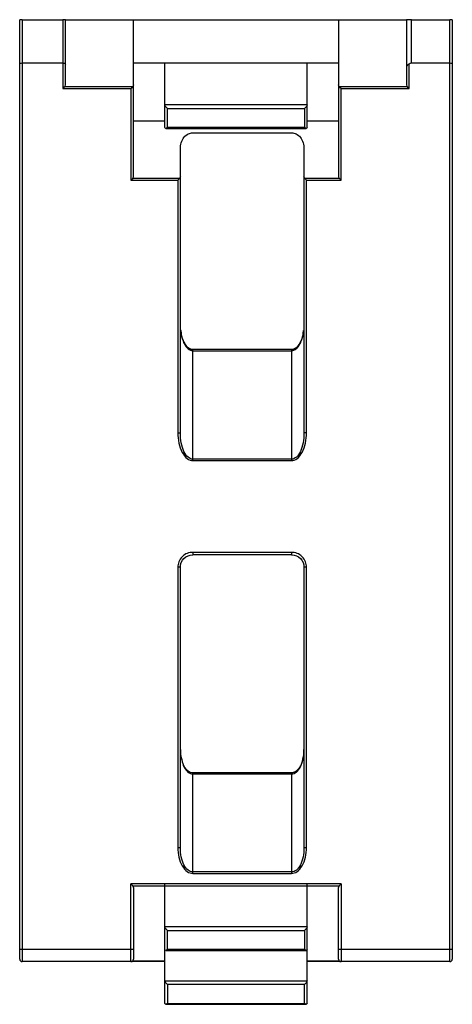
# Paper-space layout '_Слева' of a CAD drawing. Units: millimetres. Extents: x 0 to 17.5, y -1.7 to 38.1.
import ezdxf

# ---------------------------------------------------------------- set-up
doc = ezdxf.new("R2010")
doc.units = ezdxf.units.MM

psp = doc.layouts.new('_Слева')

# ---------------------------------------------------------------- linework, layer by layer
at = {"color": 7, "linetype": 'Continuous', "lineweight": 25}
for p, q in [((0, 0.1), (0, 38.1)), ((0.1, 38.1), (0.1, 0)), ((0.1, 38.1), (1.75, 38.1)), ((1.75, 38.1), (1.75, 35.311)), ((1.85, 35.46), (1.85, 38.1)), ((1.85, 38.1), (15.65, 38.1)), ((4.6, 31.75), (4.6, 38.1)), ((12.9, 38.1), (12.9, 31.75)), ((15.65, 38.1), (15.65, 35.46)), ((15.85, 36.35), (15.85, 38.1)), ((15.85, 38.1), (17.4, 38.1)), ((17.4, 0), (17.4, 38.1)), ((17.5, 38.1), (17.5, 0.1)), ((0.1, 36.35), (1.75, 36.35)), ((4.6, 36.35), (12.9, 36.35)), ((5.875, 33.734), (5.875, 36.35)), ((11.625, 33.734), (11.625, 36.35)), ((15.75, 35.311), (15.75, 36.314)), ((15.85, 36.35), (17.4, 36.35)), ((1.75, 35.311), (4.5, 35.311)), ((4.567, 35.379), (1.817, 35.379)), ((4.5, 35.311), (4.5, 31.609)), ((15.683, 35.379), (12.933, 35.379)), ((13, 31.609), (13, 35.311)), ((13, 35.311), (15.75, 35.311)), ((11.625, 34.653), (5.875, 34.653)), ((5.975, 34.512), (11.525, 34.512)), ((5.975, 33.734), (5.975, 34.512)), ((11.525, 34.512), (11.525, 33.734)), ((5.875, 34), (4.6, 34)), ((12.9, 34), (11.625, 34)), ((5.905, 33.704), (11.595, 33.704)), ((11.525, 33.734), (5.975, 33.734)), ((7, 33.525), (11, 33.525)), ((6.5, 21.386), (6.5, 32.888)), ((11.5, 32.888), (11.5, 21.386)), ((4.5, 31.609), (6.4, 31.609)), ((6.471, 31.679), (4.571, 31.679)), ((6.4, 31.609), (6.4, 21.386)), ((12.929, 31.679), (11.529, 31.679)), ((11.6, 21.386), (11.6, 31.609)), ((11.6, 31.609), (13, 31.609)), ((11, 24.757), (7, 24.757)), ((7, 20.271), (7, 24.757)), ((7, 24.711), (11, 24.711)), ((11, 24.757), (11, 20.271)), ((6.4, 21.386), (6.5, 21.386)), ((11.6, 21.386), (11.5, 21.386)), ((11, 20.325), (7, 20.325)), ((7, 20.271), (11, 20.271)), ((11, 16.555), (7, 16.555)), ((7, 16.555), (7, 16.455)), ((11, 16.455), (7, 16.455)), ((11, 16.555), (11, 16.455)), ((6.4, 15.954), (6.4, 4.609)), ((6.5, 15.954), (6.4, 15.954)), ((6.5, 4.609), (6.5, 15.954)), ((11.6, 15.954), (11.5, 15.954)), ((11.5, 15.954), (11.5, 4.609)), ((11.6, 4.609), (11.6, 15.954)), ((6.57, 8.159), (6.51, 8.384)), ((11.49, 8.384), (11.444, 8.186)), ((11, 7.635), (7, 7.635)), ((7, 3.568), (7, 7.635)), ((7, 7.593), (11, 7.593)), ((11, 7.635), (11, 3.568)), ((6.5, 4.609), (6.4, 4.609)), ((11.6, 4.609), (11.5, 4.609)), ((11, 3.626), (7, 3.626)), ((7, 3.568), (11, 3.568)), ((13, 3.141), (4.5, 3.141)), ((4.5, 0), (4.5, 3.141)), ((4.571, 3.071), (12.929, 3.071)), ((4.6, 3), (4.6, 0.1)), ((5.875, -1.697), (5.875, 3.141)), ((11.625, -1.697), (11.625, 3.141)), ((12.9, 0.1), (12.9, 3)), ((13, 3.141), (13, 0)), ((11.625, 1.403), (5.875, 1.403)), ((5.975, 1.262), (11.525, 1.262)), ((5.975, 0.484), (5.975, 1.262)), ((11.525, 1.262), (11.525, 0.484)), ((0, 0.5), (4.6, 0.5)), ((5.905, 0.454), (11.595, 0.454)), ((11.525, 0.484), (5.975, 0.484)), ((12.9, 0.5), (17.5, 0.5)), ((4.571, 0.029), (5.875, 0.029)), ((11.625, 0.029), (12.929, 0.029)), ((5.875, 0), (0.1, 0)), ((17.4, 0), (11.625, 0)), ((5.875, -0.778), (11.625, -0.778)), ((11.525, -0.919), (5.975, -0.919)), ((5.975, -0.919), (5.975, -1.697)), ((11.525, -1.697), (11.525, -0.919)), ((5.905, -1.726), (11.595, -1.726)), ((5.975, -1.697), (11.525, -1.697))]:
    psp.add_line(p, q, dxfattribs=at)
for centre, start, end in [((0.1, 0.1), 180, 270), ((4.5, 0.1), 270, 0), ((13, 0.1), 180, 270), ((17.4, 0.1), 270, 0)]:
    psp.add_arc(centre, 0.1, start, end, dxfattribs=at)
for points, knots in [([(0.1, 38.1), (0.076, 38.1), (0.049, 38.1), (0.01, 38.1), (0, 38.1), (0, 38.1)], [0, 0, 0, 0, 0.5, 0.5, 1, 1, 1, 1]), ([(1.85, 38.1), (1.85, 38.1), (1.84, 38.1), (1.801, 38.1), (1.774, 38.1), (1.75, 38.1)], [0, 0, 0, 0, 0.5, 0.5, 1, 1, 1, 1]), ([(15.85, 38.1), (15.803, 38.1), (15.748, 38.1), (15.67, 38.1), (15.65, 38.1), (15.65, 38.1)], [0, 0, 0, 0, 0.5, 0.5, 1, 1, 1, 1]), ([(17.5, 38.1), (17.5, 38.1), (17.49, 38.1), (17.451, 38.1), (17.424, 38.1), (17.4, 38.1)], [0, 0, 0, 0, 0.5, 0.5, 1, 1, 1, 1]), ([(0, 36.305), (0, 36.315), (0.01, 36.328), (0.049, 36.346), (0.076, 36.35), (0.1, 36.35)], [0, 0, 0, 0, 0.5, 0.5, 1, 1, 1, 1]), ([(1.75, 36.35), (1.774, 36.35), (1.801, 36.346), (1.84, 36.328), (1.85, 36.315), (1.85, 36.305)], [0, 0, 0, 0, 0.5, 0.5, 1, 1, 1, 1]), ([(15.75, 36.314), (15.741, 36.307), (15.722, 36.293), (15.697, 36.27), (15.675, 36.244), (15.655, 36.211), (15.652, 36.186), (15.65, 36.172)], [0, 0, 0, 0, 0.16605, 0.332737, 0.500219, 0.709865, 1, 1, 1, 1]), ([(17.4, 36.35), (17.424, 36.35), (17.451, 36.346), (17.49, 36.328), (17.5, 36.315), (17.5, 36.305)], [0, 0, 0, 0, 0.5, 0.5, 1, 1, 1, 1]), ([(5.975, 34.512), (5.951, 34.528), (5.924, 34.555), (5.885, 34.61), (5.875, 34.636), (5.875, 34.653)], [0, 0, 0, 0, 0.5, 0.5, 1, 1, 1, 1]), ([(11.625, 34.653), (11.625, 34.636), (11.615, 34.61), (11.576, 34.555), (11.549, 34.528), (11.525, 34.512)], [0, 0, 0, 0, 0.5, 0.5, 1, 1, 1, 1]), ([(5.975, 33.734), (5.951, 33.717), (5.924, 33.704), (5.885, 33.704), (5.875, 33.717), (5.875, 33.734)], [0, 0, 0, 0, 0.5, 0.5, 1, 1, 1, 1]), ([(6.5, 32.888), (6.5, 32.963), (6.511, 33.044), (6.559, 33.201), (6.598, 33.276), (6.695, 33.401), (6.754, 33.449), (6.878, 33.511), (6.941, 33.525), (7, 33.525)], [0, 0, 0, 0, 0.25, 0.25, 0.5, 0.5, 0.75, 0.75, 1, 1, 1, 1]), ([(11, 33.525), (11.059, 33.525), (11.122, 33.511), (11.246, 33.449), (11.305, 33.401), (11.402, 33.276), (11.441, 33.201), (11.489, 33.044), (11.5, 32.963), (11.5, 32.888)], [0, 0, 0, 0, 0.25, 0.25, 0.5, 0.5, 0.75, 0.75, 1, 1, 1, 1]), ([(11.625, 33.734), (11.625, 33.717), (11.615, 33.704), (11.576, 33.704), (11.549, 33.717), (11.525, 33.734)], [0, 0, 0, 0, 0.5, 0.5, 1, 1, 1, 1]), ([(7, 24.757), (6.982, 24.759), (6.946, 24.761), (6.877, 24.787), (6.773, 24.862), (6.668, 25.009), (6.561, 25.252), (6.53, 25.443), (6.51, 25.566)], [0, 0, 0, 0, 0.053133, 0.106354, 0.217186, 0.427604, 0.634082, 1, 1, 1, 1]), ([(11.49, 25.566), (11.47, 25.443), (11.439, 25.252), (11.332, 25.009), (11.227, 24.862), (11.123, 24.787), (11.054, 24.761), (11.018, 24.759), (11, 24.757)], [0, 0, 0, 0, 0.365918, 0.572396, 0.782814, 0.893646, 0.946867, 1, 1, 1, 1]), ([(6.4, 21.386), (6.4, 21.255), (6.413, 21.113), (6.471, 20.838), (6.517, 20.706), (6.634, 20.489), (6.705, 20.403), (6.853, 20.295), (6.929, 20.271), (7, 20.271)], [0, 0, 0, 0, 0.25, 0.25, 0.5, 0.5, 0.75, 0.75, 1, 1, 1, 1]), ([(7, 20.325), (6.869, 20.325), (6.739, 20.439), (6.554, 20.832), (6.5, 21.107), (6.5, 21.386)], [0, 0, 0, 0, 0.5, 0.5, 1, 1, 1, 1]), ([(11.5, 21.386), (11.5, 21.107), (11.446, 20.832), (11.261, 20.439), (11.131, 20.325), (11, 20.325)], [0, 0, 0, 0, 0.5, 0.5, 1, 1, 1, 1]), ([(11, 20.271), (11.071, 20.271), (11.147, 20.295), (11.295, 20.403), (11.366, 20.489), (11.483, 20.706), (11.529, 20.838), (11.587, 21.113), (11.6, 21.255), (11.6, 21.386)], [0, 0, 0, 0, 0.25, 0.25, 0.5, 0.5, 0.75, 0.75, 1, 1, 1, 1]), ([(7, 16.555), (6.929, 16.555), (6.853, 16.542), (6.705, 16.484), (6.634, 16.438), (6.517, 16.321), (6.471, 16.249), (6.413, 16.102), (6.4, 16.025), (6.4, 15.954)], [0, 0, 0, 0, 0.25, 0.25, 0.5, 0.5, 0.75, 0.75, 1, 1, 1, 1]), ([(6.5, 15.954), (6.5, 16.086), (6.554, 16.216), (6.739, 16.401), (6.869, 16.455), (7, 16.455)], [0, 0, 0, 0, 0.5, 0.5, 1, 1, 1, 1]), ([(11.6, 15.954), (11.6, 16.025), (11.587, 16.102), (11.529, 16.249), (11.483, 16.321), (11.366, 16.438), (11.295, 16.484), (11.147, 16.542), (11.071, 16.555), (11, 16.555)], [0, 0, 0, 0, 0.25, 0.25, 0.5, 0.5, 0.75, 0.75, 1, 1, 1, 1]), ([(11, 16.455), (11.131, 16.455), (11.261, 16.401), (11.446, 16.216), (11.5, 16.086), (11.5, 15.954)], [0, 0, 0, 0, 0.5, 0.5, 1, 1, 1, 1]), ([(6.5, 8.575), (6.5, 8.452), (6.501, 8.309), (6.548, 8.175), (6.554, 8.156)], [0, 0, 0, 0, 0.85598, 1, 1, 1, 1]), ([(11, 7.593), (11.131, 7.593), (11.261, 7.699), (11.446, 8.062), (11.5, 8.318), (11.5, 8.575)], [0, 0, 0, 0, 0.5, 0.5, 1, 1, 1, 1]), ([(7, 7.635), (6.971, 7.638), (6.92, 7.643), (6.847, 7.679), (6.732, 7.767), (6.616, 7.931), (6.584, 8.091), (6.57, 8.159)], [0, 0, 0, 0, 0.1183657, 0.2093122, 0.3321658, 0.7131294, 1, 1, 1, 1]), ([(11.444, 8.186), (11.435, 8.138), (11.408, 7.999), (11.319, 7.84), (11.213, 7.723), (11.139, 7.671), (11.068, 7.64), (11.022, 7.637), (11, 7.635)], [0, 0, 0, 0, 0.1944836, 0.5574136, 0.6991211, 0.8163373, 0.9143101, 1, 1, 1, 1]), ([(6.4, 4.609), (6.4, 4.486), (6.413, 4.354), (6.471, 4.098), (6.517, 3.975), (6.634, 3.771), (6.705, 3.692), (6.853, 3.591), (6.929, 3.568), (7, 3.568)], [0, 0, 0, 0, 0.25, 0.25, 0.5, 0.5, 0.75, 0.75, 1, 1, 1, 1]), ([(7, 3.626), (6.869, 3.626), (6.739, 3.732), (6.554, 4.096), (6.5, 4.351), (6.5, 4.609)], [0, 0, 0, 0, 0.5, 0.5, 1, 1, 1, 1]), ([(11.5, 4.609), (11.5, 4.351), (11.446, 4.096), (11.261, 3.732), (11.131, 3.626), (11, 3.626)], [0, 0, 0, 0, 0.5, 0.5, 1, 1, 1, 1]), ([(11, 3.568), (11.071, 3.568), (11.147, 3.591), (11.295, 3.692), (11.366, 3.771), (11.483, 3.975), (11.529, 4.098), (11.587, 4.354), (11.6, 4.486), (11.6, 4.609)], [0, 0, 0, 0, 0.25, 0.25, 0.5, 0.5, 0.75, 0.75, 1, 1, 1, 1]), ([(5.975, 1.262), (5.951, 1.278), (5.924, 1.305), (5.885, 1.36), (5.875, 1.386), (5.875, 1.403)], [0, 0, 0, 0, 0.5, 0.5, 1, 1, 1, 1]), ([(11.625, 1.403), (11.625, 1.386), (11.615, 1.36), (11.576, 1.305), (11.549, 1.278), (11.525, 1.262)], [0, 0, 0, 0, 0.5, 0.5, 1, 1, 1, 1]), ([(5.975, 0.484), (5.951, 0.467), (5.924, 0.454), (5.885, 0.454), (5.875, 0.467), (5.875, 0.484)], [0, 0, 0, 0, 0.5, 0.5, 1, 1, 1, 1]), ([(11.625, 0.484), (11.625, 0.467), (11.615, 0.454), (11.576, 0.454), (11.549, 0.467), (11.525, 0.484)], [0, 0, 0, 0, 0.5, 0.5, 1, 1, 1, 1]), ([(5.975, -0.919), (5.951, -0.903), (5.924, -0.876), (5.885, -0.821), (5.875, -0.794), (5.875, -0.778)], [0, 0, 0, 0, 0.5, 0.5, 1, 1, 1, 1]), ([(11.625, -0.778), (11.625, -0.794), (11.615, -0.821), (11.576, -0.876), (11.549, -0.903), (11.525, -0.919)], [0, 0, 0, 0, 0.5, 0.5, 1, 1, 1, 1]), ([(5.975, -1.697), (5.951, -1.714), (5.924, -1.726), (5.885, -1.726), (5.875, -1.714), (5.875, -1.697)], [0, 0, 0, 0, 0.5, 0.5, 1, 1, 1, 1]), ([(11.625, -1.697), (11.625, -1.714), (11.615, -1.726), (11.576, -1.726), (11.549, -1.714), (11.525, -1.697)], [0, 0, 0, 0, 0.5, 0.5, 1, 1, 1, 1])]:
    psp.add_open_spline(points, degree=3, knots=knots, dxfattribs=at)
for points in [[(15.75, 36.314), (15.78, 36.337), (15.815, 36.35), (15.85, 36.35)], [(1.817, 35.379), (1.837, 35.399), (1.85, 35.43), (1.85, 35.46)], [(4.6, 35.46), (4.6, 35.43), (4.587, 35.399), (4.567, 35.379)], [(12.933, 35.379), (12.913, 35.399), (12.9, 35.43), (12.9, 35.46)], [(15.65, 35.46), (15.65, 35.43), (15.663, 35.399), (15.683, 35.379)], [(1.75, 35.311), (1.774, 35.335), (1.799, 35.361), (1.817, 35.379)], [(4.5, 35.311), (4.524, 35.335), (4.549, 35.361), (4.567, 35.379)], [(13, 35.311), (12.976, 35.335), (12.951, 35.361), (12.933, 35.379)], [(15.75, 35.311), (15.726, 35.335), (15.701, 35.361), (15.683, 35.379)], [(4.5, 31.609), (4.526, 31.634), (4.553, 31.661), (4.571, 31.679)], [(4.571, 31.679), (4.589, 31.697), (4.6, 31.724), (4.6, 31.75)], [(6.4, 31.609), (6.426, 31.634), (6.453, 31.661), (6.471, 31.679)], [(6.5, 31.75), (6.5, 31.724), (6.489, 31.697), (6.471, 31.679)], [(11.529, 31.679), (11.511, 31.697), (11.5, 31.724), (11.5, 31.75)], [(11.6, 31.609), (11.574, 31.634), (11.547, 31.661), (11.529, 31.679)], [(12.9, 31.75), (12.9, 31.724), (12.911, 31.697), (12.929, 31.679)], [(13, 31.609), (12.974, 31.634), (12.947, 31.661), (12.929, 31.679)], [(4.5, 3.141), (4.526, 3.116), (4.553, 3.089), (4.571, 3.071)], [(4.6, 3), (4.6, 3.026), (4.589, 3.053), (4.571, 3.071)], [(12.929, 3.071), (12.911, 3.053), (12.9, 3.026), (12.9, 3)], [(12.929, 3.071), (12.947, 3.089), (12.974, 3.116), (13, 3.141)]]:
    psp.add_open_spline(points, degree=3, dxfattribs=at)
at = {"color": 8, "linetype": 'Continuous', "lineweight": 25}
for points, knots in [([(6.522, 25.525), (6.525, 25.477), (6.537, 25.304), (6.609, 25.084), (6.717, 24.888), (6.806, 24.788), (6.901, 24.724), (6.968, 24.715), (7, 24.711)], [0, 0, 0, 0, 0.142002, 0.513406, 0.672113, 0.801576, 0.906615, 1, 1, 1, 1]), ([(11, 24.711), (11.032, 24.715), (11.099, 24.724), (11.194, 24.788), (11.283, 24.888), (11.391, 25.084), (11.463, 25.304), (11.475, 25.477), (11.478, 25.525)], [0, 0, 0, 0, 0.093395, 0.198425, 0.327917, 0.486594, 0.857998, 1, 1, 1, 1]), ([(6.554, 8.156), (6.579, 8.061), (6.617, 7.918), (6.718, 7.755), (6.807, 7.663), (6.902, 7.604), (6.968, 7.596), (7, 7.593)], [0, 0, 0, 0, 0.3781982, 0.5765058, 0.7408192, 0.8769099, 1, 1, 1, 1])]:
    psp.add_open_spline(points, degree=3, knots=knots, dxfattribs=at)

doc.saveas('drawing.dxf')
